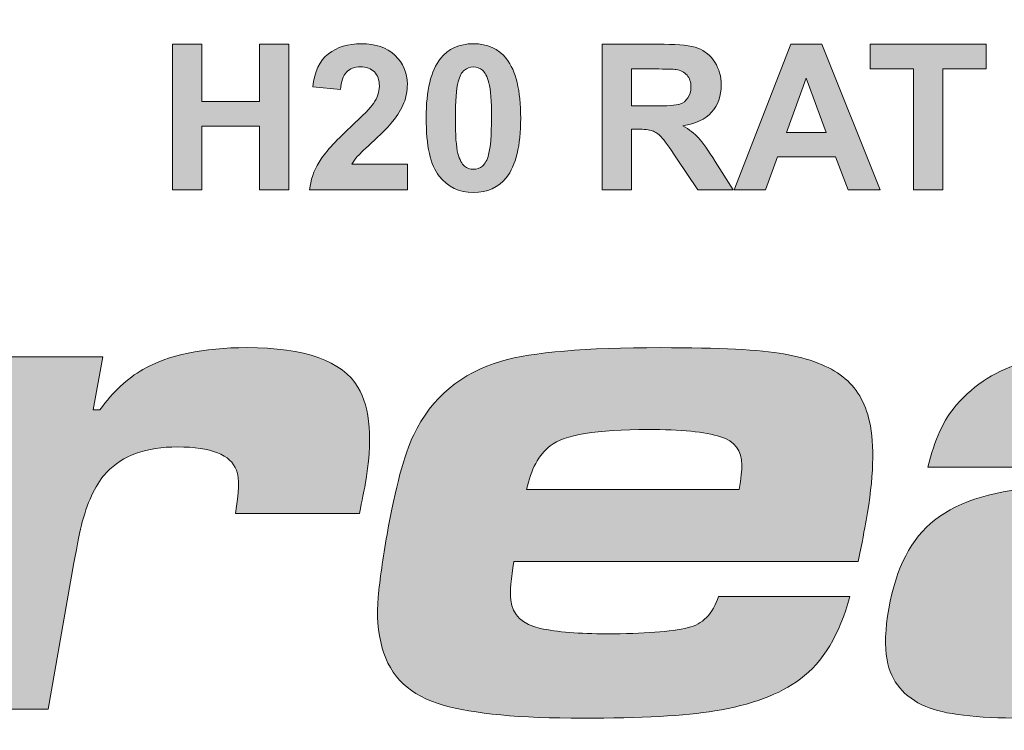
# Model space of a CAD drawing. Extents: x 510 to 1306, y -18 to 571.
# Drawn here: x 886 to 894, y 320 to 327 of the extents above; entities that cross this region are included whole.
import ezdxf

# ---------------------------------------------------------------- set-up
doc = ezdxf.new("R2010")
doc.units = 0
doc.header["$LTSCALE"] = 30
doc.header["$MEASUREMENT"] = 0
doc.layers.get('DEFPOINTS').update_dxf_attribs({"linetype": 'CONTINUOUS'})
doc.layers.add('BADGE', color=7, linetype='CONTINUOUS')
doc.layers.add('Layer 1', color=7, linetype='CONTINUOUS')

msp = doc.modelspace()

# ---------------------------------------------------------------- hatches: boundary and pattern name
at = {"layer": 'BADGE', "linetype": 'Continuous'}
h = msp.add_hatch(color=256, dxfattribs=at)
edge = h.paths.add_edge_path(flags=16)
edge.add_spline(control_points=[(906.0086, 322.3889), (906.0244, 322.4911), (906.0319, 322.5639), (906.0308, 322.6073), (906.0321, 322.7377), (905.9688, 322.8225), (905.841, 322.8616), (905.7008, 322.905), (905.4841, 322.9268), (905.1907, 322.9268), (904.73, 322.9268), (904.4378, 322.8779), (904.314, 322.7801), (904.2108, 322.6997), (904.14, 322.5693), (904.1016, 322.3889), (904.1016, 322.3889), (906.0086, 322.3889), (906.0086, 322.3889), (906.0086, 322.3889), (906.0086, 322.3889), (906.0086, 322.3889)], knot_values=[0, 0, 0, 0, 1, 1, 1, 2, 2, 2, 3, 3, 3, 4, 4, 4, 5, 5, 5, 6, 6, 6, 7, 7, 7, 7], degree=3, periodic=0)
edge = h.paths.add_edge_path()
edge.add_spline(control_points=[(905.8233, 321.4305), (905.8233, 321.4305), (907.0001, 321.4305), (907.0001, 321.4305), (906.907, 321.0872), (906.7592, 320.8405), (906.5567, 320.6906), (906.3714, 320.5515), (906.1154, 320.4559), (905.789, 320.4037), (905.5227, 320.3602), (905.1277, 320.3385), (904.6039, 320.3385), (904.0411, 320.3385), (903.6242, 320.3776), (903.3533, 320.4559), (903.0575, 320.5406), (902.8757, 320.7112), (902.8079, 320.9676), (902.7684, 321.1132), (902.7561, 321.2654), (902.771, 321.424), (902.7863, 321.5848), (902.8128, 321.7717), (902.8503, 321.9847), (902.9254, 322.4106), (903.0051, 322.7084), (903.0893, 322.8779), (903.2505, 323.2126), (903.5132, 323.4331), (903.8775, 323.5396), (904.1525, 323.62), (904.6279, 323.6602), (905.3037, 323.6602), (905.8297, 323.6602), (906.1969, 323.6418), (906.4056, 323.6048), (906.6373, 323.5635), (906.8143, 323.4951), (906.9365, 323.3994), (907.0588, 323.3038), (907.1384, 323.1702), (907.1755, 322.9985), (907.2231, 322.7877), (907.2134, 322.4921), (907.1463, 322.1118), (907.1325, 322.0336), (907.1087, 321.9108), (907.0748, 321.7435), (907.0748, 321.7435), (903.9878, 321.7435), (903.9878, 321.7435), (903.9606, 321.5892), (903.9512, 321.474), (903.9595, 321.3979), (903.9749, 321.2632), (904.0631, 321.1784), (904.2243, 321.1437), (904.3751, 321.1111), (904.5743, 321.0948), (904.822, 321.0948), (905.1524, 321.0948), (905.3947, 321.1132), (905.549, 321.1502), (905.6778, 321.1784), (905.7693, 321.2719), (905.8233, 321.4305), (905.8233, 321.4305), (905.8233, 321.4305), (905.8233, 321.4305)], knot_values=[0, 0, 0, 0, 1, 1, 1, 2, 2, 2, 3, 3, 3, 4, 4, 4, 5, 5, 5, 6, 6, 6, 7, 7, 7, 8, 8, 8, 9, 9, 9, 10, 10, 10, 11, 11, 11, 12, 12, 12, 13, 13, 13, 14, 14, 14, 15, 15, 15, 16, 16, 16, 17, 17, 17, 18, 18, 18, 19, 19, 19, 20, 20, 20, 21, 21, 21, 22, 22, 22, 23, 23, 23, 23], degree=3, periodic=0)
edge = h.paths.add_edge_path()
edge.add_spline(control_points=[(898.0443, 321.424), (898.0443, 321.424), (899.2472, 321.424), (899.2472, 321.424), (899.2379, 321.3219), (899.2648, 321.2469), (899.3281, 321.1991), (899.437, 321.1143), (899.7154, 321.072), (900.163, 321.072), (900.6064, 321.072), (900.8913, 321.098), (901.0179, 321.1502), (901.1302, 321.1958), (901.195, 321.2675), (901.2123, 321.3653), (901.2314, 321.474), (901.178, 321.5468), (901.0519, 321.5837), (900.9938, 321.599), (900.6601, 321.6109), (900.051, 321.6196), (899.4816, 321.6196), (899.1323, 321.6294), (899.0032, 321.6489), (898.6426, 321.6989), (898.4139, 321.8195), (898.3173, 322.0108), (898.2448, 322.1542), (898.2296, 322.3454), (898.2717, 322.5845), (898.3545, 323.0539), (898.58, 323.3592), (898.9483, 323.5005), (899.2257, 323.607), (899.7893, 323.6602), (900.639, 323.6602), (901.2323, 323.6602), (901.663, 323.632), (901.9312, 323.5755), (902.078, 323.545), (902.1988, 323.488), (902.2938, 323.4043), (902.3888, 323.3207), (902.4457, 323.2212), (902.4645, 323.1061), (902.4817, 323.0061), (902.4809, 322.8659), (902.4621, 322.6856), (902.4621, 322.6856), (901.2592, 322.6856), (901.2592, 322.6856), (901.2513, 322.7638), (901.233, 322.8138), (901.2042, 322.8355), (901.1171, 322.8963), (900.8747, 322.9268), (900.477, 322.9268), (900.0685, 322.9268), (899.7939, 322.904), (899.6533, 322.8583), (899.545, 322.8235), (899.4828, 322.7605), (899.4667, 322.6693), (899.4441, 322.541), (899.5262, 322.4704), (899.713, 322.4574), (899.8588, 322.4465), (900.3941, 322.4378), (901.3187, 322.4313), (901.7617, 322.4291), (902.069, 322.3541), (902.2407, 322.2064), (902.415, 322.0608), (902.4703, 321.8076), (902.4067, 321.4468), (902.358, 321.1708), (902.2677, 320.9546), (902.1358, 320.7981), (902.0475, 320.6916), (901.9372, 320.6085), (901.805, 320.5488), (901.6727, 320.489), (901.4973, 320.4428), (901.2786, 320.4102), (900.9724, 320.3624), (900.5325, 320.3385), (899.9587, 320.3385), (899.335, 320.3385), (898.8893, 320.3678), (898.6214, 320.4265), (898.4523, 320.4656), (898.3156, 320.5379), (898.2114, 320.6433), (898.1072, 320.7487), (898.0457, 320.8775), (898.0269, 321.0296), (898.0156, 321.1382), (898.0214, 321.2697), (898.0443, 321.424), (898.0443, 321.424), (898.0443, 321.424), (898.0443, 321.424)], knot_values=[0, 0, 0, 0, 1, 1, 1, 2, 2, 2, 3, 3, 3, 4, 4, 4, 5, 5, 5, 6, 6, 6, 7, 7, 7, 8, 8, 8, 9, 9, 9, 10, 10, 10, 11, 11, 11, 12, 12, 12, 13, 13, 13, 14, 14, 14, 15, 15, 15, 16, 16, 16, 17, 17, 17, 18, 18, 18, 19, 19, 19, 20, 20, 20, 21, 21, 21, 22, 22, 22, 23, 23, 23, 24, 24, 24, 25, 25, 25, 26, 26, 26, 27, 27, 27, 28, 28, 28, 29, 29, 29, 30, 30, 30, 31, 31, 31, 32, 32, 32, 33, 33, 33, 34, 34, 34, 34], degree=3, periodic=0)
edge = h.paths.add_edge_path(flags=16)
edge.add_spline(control_points=[(895.5239, 321.7533), (895.1262, 321.7533), (894.8753, 321.7293), (894.7712, 321.6815), (894.6461, 321.625), (894.573, 321.537), (894.5519, 321.4175), (894.527, 321.2762), (894.5848, 321.185), (894.7253, 321.1437), (894.8369, 321.1111), (895.0329, 321.0948), (895.3132, 321.0948), (895.6783, 321.0948), (895.9424, 321.1132), (896.1053, 321.1502), (896.2977, 321.1937), (896.4079, 321.2947), (896.4359, 321.4533), (896.4581, 321.5794), (896.4093, 321.6663), (896.2895, 321.7141), (896.2268, 321.7402), (895.9715, 321.7533), (895.5239, 321.7533), (895.5239, 321.7533), (895.5239, 321.7533), (895.5239, 321.7533)], knot_values=[0, 0, 0, 0, 1, 1, 1, 2, 2, 2, 3, 3, 3, 4, 4, 4, 5, 5, 5, 6, 6, 6, 7, 7, 7, 8, 8, 8, 9, 9, 9, 9], degree=3, periodic=0)
edge = h.paths.add_edge_path()
edge.add_spline(control_points=[(894.8821, 322.5878), (894.8821, 322.5878), (893.7054, 322.5878), (893.7054, 322.5878), (893.7639, 322.8333), (893.8488, 323.0191), (893.9601, 323.1452), (894.126, 323.3343), (894.3301, 323.4625), (894.5723, 323.5298), (894.8923, 323.6189), (895.4315, 323.6635), (896.1899, 323.6635), (896.7767, 323.6635), (897.1683, 323.6352), (897.3648, 323.5787), (897.5451, 323.5287), (897.6814, 323.4147), (897.7739, 323.2365), (897.8635, 323.0669), (897.8694, 322.7616), (897.7916, 322.3205), (897.7916, 322.3205), (897.4565, 320.42), (897.4565, 320.42), (897.4565, 320.42), (896.3221, 320.42), (896.3221, 320.42), (896.3221, 320.42), (896.398, 320.8503), (896.398, 320.8503), (896.398, 320.8503), (896.3426, 320.8503), (896.3426, 320.8503), (896.2235, 320.6677), (896.0621, 320.5352), (895.8585, 320.4526), (895.7366, 320.4026), (895.5701, 320.37), (895.3588, 320.3548), (895.1917, 320.3439), (894.9223, 320.3385), (894.5507, 320.3385), (894.1378, 320.3385), (893.8495, 320.3733), (893.6857, 320.4428), (893.4899, 320.5276), (893.3742, 320.6667), (893.3388, 320.8601), (893.3172, 320.9839), (893.3224, 321.1372), (893.3546, 321.3197), (893.4194, 321.687), (893.5563, 321.9521), (893.7654, 322.1151), (893.9942, 322.2911), (894.3244, 322.3889), (894.756, 322.4085), (895.0078, 322.4193), (895.3282, 322.4248), (895.7172, 322.4248), (895.9954, 322.4248), (896.1966, 322.4009), (896.3207, 322.3531), (896.3997, 322.3205), (896.4709, 322.2618), (896.5341, 322.177), (896.5341, 322.177), (896.5863, 322.177), (896.5863, 322.177), (896.5863, 322.177), (896.6156, 322.3433), (896.6156, 322.3433), (896.6532, 322.5562), (896.6473, 322.6953), (896.5979, 322.7605), (896.5454, 322.8322), (896.4326, 322.8768), (896.2596, 322.8942), (896.1913, 322.9007), (896.0788, 322.904), (895.9223, 322.904), (895.4508, 322.904), (895.1655, 322.8822), (895.0666, 322.8388), (894.9844, 322.804), (894.9229, 322.7203), (894.8821, 322.5878), (894.8821, 322.5878), (894.8821, 322.5878), (894.8821, 322.5878)], knot_values=[0, 0, 0, 0, 1, 1, 1, 2, 2, 2, 3, 3, 3, 4, 4, 4, 5, 5, 5, 6, 6, 6, 7, 7, 7, 8, 8, 8, 9, 9, 9, 10, 10, 10, 11, 11, 11, 12, 12, 12, 13, 13, 13, 14, 14, 14, 15, 15, 15, 16, 16, 16, 17, 17, 17, 18, 18, 18, 19, 19, 19, 20, 20, 20, 21, 21, 21, 22, 22, 22, 23, 23, 23, 24, 24, 24, 25, 25, 25, 26, 26, 26, 27, 27, 27, 28, 28, 28, 29, 29, 29, 30, 30, 30, 30], degree=3, periodic=0)
edge = h.paths.add_edge_path(flags=16)
edge.add_spline(control_points=[(892.0143, 322.3889), (892.0302, 322.4911), (892.0376, 322.5639), (892.0365, 322.6073), (892.0378, 322.7377), (891.9745, 322.8225), (891.8467, 322.8616), (891.7065, 322.905), (891.4898, 322.9268), (891.1964, 322.9268), (890.7357, 322.9268), (890.4435, 322.8779), (890.3197, 322.7801), (890.2165, 322.6997), (890.1457, 322.5693), (890.1073, 322.3889), (890.1073, 322.3889), (892.0143, 322.3889), (892.0143, 322.3889), (892.0143, 322.3889), (892.0143, 322.3889), (892.0143, 322.3889)], knot_values=[0, 0, 0, 0, 1, 1, 1, 2, 2, 2, 3, 3, 3, 4, 4, 4, 5, 5, 5, 6, 6, 6, 7, 7, 7, 7], degree=3, periodic=0)
edge = h.paths.add_edge_path()
edge.add_spline(control_points=[(891.829, 321.4305), (891.829, 321.4305), (893.0058, 321.4305), (893.0058, 321.4305), (892.9127, 321.0872), (892.7649, 320.8405), (892.5624, 320.6906), (892.3771, 320.5515), (892.1211, 320.4559), (891.7947, 320.4037), (891.5284, 320.3602), (891.1334, 320.3385), (890.6096, 320.3385), (890.0468, 320.3385), (889.6299, 320.3776), (889.359, 320.4559), (889.0632, 320.5406), (888.8814, 320.7112), (888.8136, 320.9676), (888.7741, 321.1132), (888.7618, 321.2654), (888.7767, 321.424), (888.792, 321.5848), (888.8185, 321.7717), (888.856, 321.9847), (888.9311, 322.4106), (889.0108, 322.7084), (889.095, 322.8779), (889.2562, 323.2126), (889.5189, 323.4331), (889.8832, 323.5396), (890.1582, 323.62), (890.6336, 323.6602), (891.3094, 323.6602), (891.8354, 323.6602), (892.2026, 323.6418), (892.4113, 323.6048), (892.643, 323.5635), (892.82, 323.4951), (892.9423, 323.3994), (893.0645, 323.3038), (893.1441, 323.1702), (893.1812, 322.9985), (893.2288, 322.7877), (893.2191, 322.4921), (893.152, 322.1118), (893.1382, 322.0336), (893.1144, 321.9108), (893.0806, 321.7435), (893.0806, 321.7435), (889.9935, 321.7435), (889.9935, 321.7435), (889.9663, 321.5892), (889.9569, 321.474), (889.9652, 321.3979), (889.9806, 321.2632), (890.0688, 321.1784), (890.23, 321.1437), (890.3808, 321.1111), (890.58, 321.0948), (890.8277, 321.0948), (891.1581, 321.0948), (891.4004, 321.1132), (891.5547, 321.1502), (891.6835, 321.1784), (891.775, 321.2719), (891.829, 321.4305), (891.829, 321.4305), (891.829, 321.4305), (891.829, 321.4305)], knot_values=[0, 0, 0, 0, 1, 1, 1, 2, 2, 2, 3, 3, 3, 4, 4, 4, 5, 5, 5, 6, 6, 6, 7, 7, 7, 8, 8, 8, 9, 9, 9, 10, 10, 10, 11, 11, 11, 12, 12, 12, 13, 13, 13, 14, 14, 14, 15, 15, 15, 16, 16, 16, 17, 17, 17, 18, 18, 18, 19, 19, 19, 20, 20, 20, 21, 21, 21, 22, 22, 22, 23, 23, 23, 23], degree=3, periodic=0)
edge = h.paths.add_edge_path()
edge.add_spline(control_points=[(885.1947, 323.5787), (885.1947, 323.5787), (886.3063, 323.5787), (886.3063, 323.5787), (886.3063, 323.5787), (886.2224, 323.1028), (886.2224, 323.1028), (886.2224, 323.1028), (886.2811, 323.1028), (886.2811, 323.1028), (886.3985, 323.2636), (886.5274, 323.3842), (886.6676, 323.4646), (886.8971, 323.595), (887.2074, 323.6602), (887.5985, 323.6602), (888.1201, 323.6602), (888.4524, 323.5418), (888.5953, 323.3049), (888.7084, 323.1202), (888.7298, 322.829), (888.6597, 322.4313), (888.6505, 322.3791), (888.6332, 322.2933), (888.6078, 322.1738), (888.6078, 322.1738), (887.4962, 322.1738), (887.4962, 322.1738), (887.5287, 322.3585), (887.532, 322.4878), (887.5059, 322.5617), (887.4544, 322.7008), (887.2786, 322.7703), (886.9787, 322.7703), (886.6984, 322.7703), (886.4861, 322.6942), (886.342, 322.5421), (886.2512, 322.4465), (886.1784, 322.2987), (886.1236, 322.0988), (886.1037, 322.0227), (886.0788, 321.8999), (886.0489, 321.7304), (886.0489, 321.7304), (885.8178, 320.42), (885.8178, 320.42), (885.8178, 320.42), (884.6378, 320.42), (884.6378, 320.42), (884.6378, 320.42), (885.1947, 323.5787), (885.1947, 323.5787), (885.1947, 323.5787), (885.1947, 323.5787), (885.1947, 323.5787)], knot_values=[0, 0, 0, 0, 1, 1, 1, 2, 2, 2, 3, 3, 3, 4, 4, 4, 5, 5, 5, 6, 6, 6, 7, 7, 7, 8, 8, 8, 9, 9, 9, 10, 10, 10, 11, 11, 11, 12, 12, 12, 13, 13, 13, 14, 14, 14, 15, 15, 15, 16, 16, 16, 17, 17, 17, 18, 18, 18, 18], degree=3, periodic=0)
edge = h.paths.add_edge_path()
edge.add_spline(control_points=[(881.4871, 322.9431), (881.4871, 322.9431), (884.5872, 322.9431), (884.5872, 322.9431), (884.5743, 322.8453), (884.5653, 322.7823), (884.5604, 322.754), (884.4577, 322.1716), (884.362, 321.7217), (884.2735, 321.4045), (884.1309, 320.8916), (883.7849, 320.5808), (883.2355, 320.4722), (882.9521, 320.4178), (882.6464, 320.3852), (882.3185, 320.3744), (881.9707, 320.3613), (881.5599, 320.3548), (881.0861, 320.3548), (880.2451, 320.3548), (879.6496, 320.3852), (879.2996, 320.4461), (878.8143, 320.5287), (878.5452, 320.759), (878.4924, 321.1372), (878.4663, 321.3219), (878.47, 321.5338), (878.5034, 321.7728), (878.5454, 322.0727), (878.5963, 322.3922), (878.6561, 322.7312), (878.7573, 323.3049), (878.8555, 323.708), (878.9508, 323.9406), (879.0862, 324.2644), (879.2611, 324.4926), (879.4758, 324.6251), (879.5884, 324.6968), (879.7236, 324.7517), (879.8813, 324.7897), (880.039, 324.8278), (880.258, 324.8587), (880.5382, 324.8827), (880.9334, 324.9174), (881.4623, 324.9348), (882.1252, 324.9348), (882.9771, 324.9348), (883.5742, 324.9011), (883.9165, 324.8338), (884.2632, 324.7664), (884.4942, 324.6469), (884.6096, 324.4752), (884.7106, 324.3209), (884.7459, 324.0775), (884.7155, 323.745), (884.7063, 323.6559), (884.6855, 323.519), (884.6529, 323.3343), (884.6529, 323.3343), (883.2968, 323.3343), (883.2968, 323.3343), (883.3161, 323.456), (883.3241, 323.5385), (883.3209, 323.582), (883.3101, 323.6928), (883.225, 323.7591), (883.0659, 323.7808), (882.8557, 323.8091), (882.4344, 323.8232), (881.802, 323.8232), (881.2392, 323.8232), (880.8458, 323.8047), (880.622, 323.7678), (880.409, 323.7309), (880.2641, 323.6179), (880.1873, 323.4288), (880.1273, 323.2854), (880.0649, 323.03), (880.0001, 322.6627), (879.9258, 322.2411), (879.8935, 321.9532), (879.9032, 321.7989), (879.9146, 321.5924), (880.0421, 321.4773), (880.2856, 321.4533), (880.4054, 321.4425), (880.7709, 321.4327), (881.3822, 321.424), (882.0524, 321.4284), (882.486, 321.4414), (882.6833, 321.4631), (882.8643, 321.4914), (882.9789, 321.5685), (883.0273, 321.6946), (883.0563, 321.7728), (883.0849, 321.8923), (883.1133, 322.0532), (883.1133, 322.0532), (881.3302, 322.0532), (881.3302, 322.0532), (881.3302, 322.0532), (881.4871, 322.9431), (881.4871, 322.9431), (881.4871, 322.9431), (881.4871, 322.9431), (881.4871, 322.9431)], knot_values=[0, 0, 0, 0, 1, 1, 1, 2, 2, 2, 3, 3, 3, 4, 4, 4, 5, 5, 5, 6, 6, 6, 7, 7, 7, 8, 8, 8, 9, 9, 9, 10, 10, 10, 11, 11, 11, 12, 12, 12, 13, 13, 13, 14, 14, 14, 15, 15, 15, 16, 16, 16, 17, 17, 17, 18, 18, 18, 19, 19, 19, 20, 20, 20, 21, 21, 21, 22, 22, 22, 23, 23, 23, 24, 24, 24, 25, 25, 25, 26, 26, 26, 27, 27, 27, 28, 28, 28, 29, 29, 29, 30, 30, 30, 31, 31, 31, 32, 32, 32, 33, 33, 33, 34, 34, 34, 35, 35, 35, 35], degree=3, periodic=0)
at = {"layer": 'Layer 1'}
h = msp.add_hatch(color=7, dxfattribs=at)
h.dxf.hatch_style = 2
h.paths.add_polyline_path([(886.9319, 325.0737), (886.9319, 326.3793), (887.1955, 326.3793), (887.1955, 325.8654), (887.7121, 325.8654), (887.7121, 326.3793), (887.9757, 326.3793), (887.9757, 325.0737), (887.7121, 325.0737), (887.7121, 325.6446), (887.1955, 325.6446), (887.1955, 325.0737)])
h = msp.add_hatch(color=7, dxfattribs=at)
h.dxf.hatch_style = 2
edge = h.paths.add_edge_path()
edge.add_spline(control_points=[(889.0382, 325.3061), (889.0382, 325.3061), (889.0382, 325.0737), (889.0382, 325.0737), (889.0382, 325.0737), (888.161, 325.0737), (888.161, 325.0737), (888.1704, 325.1615), (888.199, 325.2449), (888.2464, 325.3235), (888.2939, 325.4022), (888.3877, 325.5065), (888.5278, 325.6366), (888.6406, 325.7416), (888.7098, 325.8129), (888.7354, 325.8503), (888.7698, 325.9019), (888.787, 325.953), (888.787, 326.0035), (888.787, 326.0592), (888.772, 326.1022), (888.742, 326.1321), (888.712, 326.1622), (888.6706, 326.1771), (888.6178, 326.1771), (888.5655, 326.1771), (888.5239, 326.1614), (888.4931, 326.13), (888.4623, 326.0984), (888.4444, 326.0462), (888.4397, 325.9732), (888.4397, 325.9732), (888.1903, 325.9981), (888.1903, 325.9981), (888.2051, 326.1358), (888.2518, 326.2348), (888.3301, 326.2947), (888.4085, 326.3547), (888.5064, 326.3846), (888.624, 326.3846), (888.7529, 326.3846), (888.8541, 326.3499), (888.9277, 326.2804), (889.0013, 326.211), (889.0382, 326.1246), (889.0382, 326.0213), (889.0382, 325.9625), (889.0276, 325.9066), (889.0066, 325.8534), (888.9855, 325.8003), (888.9521, 325.7446), (888.9063, 325.6864), (888.8761, 325.6478), (888.8214, 325.5923), (888.7424, 325.5199), (888.6635, 325.4475), (888.6134, 325.3994), (888.5925, 325.3757), (888.5714, 325.3519), (888.5543, 325.3287), (888.5412, 325.3061), (888.5412, 325.3061), (889.0382, 325.3061), (889.0382, 325.3061)], knot_values=[0, 0, 0, 0, 1, 1, 1, 2, 2, 2, 3, 3, 3, 4, 4, 4, 5, 5, 5, 6, 6, 6, 7, 7, 7, 8, 8, 8, 9, 9, 9, 10, 10, 10, 11, 11, 11, 12, 12, 12, 13, 13, 13, 14, 14, 14, 15, 15, 15, 16, 16, 16, 17, 17, 17, 18, 18, 18, 19, 19, 19, 20, 20, 20, 21, 21, 21, 21], degree=3, periodic=0)
h = msp.add_hatch(color=7, dxfattribs=at)
h.dxf.hatch_style = 2
edge = h.paths.add_edge_path()
edge.add_spline(control_points=[(889.6304, 326.3846), (889.7568, 326.3846), (889.8556, 326.3395), (889.9269, 326.2493), (890.0119, 326.1424), (890.0542, 325.9652), (890.0542, 325.7176), (890.0542, 325.4706), (890.0116, 325.2931), (889.926, 325.185), (889.8553, 325.096), (889.7568, 325.0515), (889.6304, 325.0515), (889.5033, 325.0515), (889.4009, 325.1003), (889.3231, 325.1979), (889.2453, 325.2956), (889.2064, 325.4697), (889.2064, 325.7202), (889.2064, 325.9661), (889.2492, 326.143), (889.3347, 326.2511), (889.4053, 326.3401), (889.5039, 326.3846), (889.6304, 326.3846)], knot_values=[0, 0, 0, 0, 1, 1, 1, 2, 2, 2, 3, 3, 3, 4, 4, 4, 5, 5, 5, 6, 6, 6, 7, 7, 7, 8, 8, 8, 8], degree=3, periodic=0)
edge = h.paths.add_edge_path()
edge.add_spline(control_points=[(889.6304, 326.1771), (889.6, 326.1771), (889.5731, 326.1674), (889.5493, 326.1482), (889.5256, 326.1289), (889.5072, 326.0944), (889.4941, 326.0444), (889.4768, 325.9797), (889.4683, 325.8708), (889.4683, 325.7176), (889.4683, 325.5644), (889.4759, 325.4592), (889.4915, 325.4019), (889.5069, 325.3446), (889.5263, 325.3064), (889.5497, 325.2874), (889.5732, 325.2685), (889.6, 325.259), (889.6304, 325.259), (889.6606, 325.259), (889.6877, 325.2686), (889.7114, 325.2879), (889.7351, 325.3072), (889.7536, 325.3418), (889.7666, 325.3917), (889.7838, 325.4558), (889.7925, 325.5644), (889.7925, 325.7176), (889.7925, 325.8708), (889.7847, 325.976), (889.7693, 326.0333), (889.7539, 326.0906), (889.7344, 326.1289), (889.7109, 326.1482), (889.6875, 326.1674), (889.6606, 326.1771), (889.6304, 326.1771)], knot_values=[0, 0, 0, 0, 1, 1, 1, 2, 2, 2, 3, 3, 3, 4, 4, 4, 5, 5, 5, 6, 6, 6, 7, 7, 7, 8, 8, 8, 9, 9, 9, 10, 10, 10, 11, 11, 11, 12, 12, 12, 12], degree=3, periodic=0)
h = msp.add_hatch(color=7, dxfattribs=at)
h.dxf.hatch_style = 2
edge = h.paths.add_edge_path()
edge.add_spline(control_points=[(890.7845, 325.0737), (890.7845, 325.0737), (890.7845, 326.3793), (890.7845, 326.3793), (890.7845, 326.3793), (891.3393, 326.3793), (891.3393, 326.3793), (891.4788, 326.3793), (891.5802, 326.3675), (891.6435, 326.3442), (891.7066, 326.3207), (891.7572, 326.2789), (891.7952, 326.219), (891.8332, 326.159), (891.8523, 326.0905), (891.8523, 326.0133), (891.8523, 325.9153), (891.8235, 325.8344), (891.7659, 325.7706), (891.7083, 325.7068), (891.6222, 325.6665), (891.5076, 325.6499), (891.5646, 325.6167), (891.6116, 325.5801), (891.6487, 325.5404), (891.6858, 325.5006), (891.7359, 325.43), (891.7988, 325.3284), (891.7988, 325.3284), (891.9581, 325.0737), (891.9581, 325.0737), (891.9581, 325.0737), (891.643, 325.0737), (891.643, 325.0737), (891.643, 325.0737), (891.4524, 325.3579), (891.4524, 325.3579), (891.3847, 325.4594), (891.3384, 325.5233), (891.3135, 325.5498), (891.2885, 325.5761), (891.2621, 325.5942), (891.2342, 325.6041), (891.2063, 325.6138), (891.162, 325.6188), (891.1015, 325.6188), (891.1015, 325.6188), (891.0481, 325.6188), (891.0481, 325.6188), (891.0481, 325.6188), (891.0481, 325.0737), (891.0481, 325.0737), (891.0481, 325.0737), (890.7845, 325.0737), (890.7845, 325.0737)], knot_values=[0, 0, 0, 0, 1, 1, 1, 2, 2, 2, 3, 3, 3, 4, 4, 4, 5, 5, 5, 6, 6, 6, 7, 7, 7, 8, 8, 8, 9, 9, 9, 10, 10, 10, 11, 11, 11, 12, 12, 12, 13, 13, 13, 14, 14, 14, 15, 15, 15, 16, 16, 16, 17, 17, 17, 18, 18, 18, 18], degree=3, periodic=0)
edge = h.paths.add_edge_path()
edge.add_spline(control_points=[(891.0481, 325.8271), (891.0481, 325.8271), (891.2431, 325.8271), (891.2431, 325.8271), (891.3696, 325.8271), (891.4486, 325.8325), (891.48, 325.8431), (891.5115, 325.8539), (891.5361, 325.8723), (891.554, 325.8984), (891.5718, 325.9245), (891.5806, 325.9572), (891.5806, 325.9964), (891.5806, 326.0403), (891.5689, 326.0758), (891.5455, 326.1028), (891.522, 326.1298), (891.4889, 326.1469), (891.4462, 326.154), (891.4248, 326.1569), (891.3606, 326.1584), (891.2538, 326.1584), (891.2538, 326.1584), (891.0481, 326.1584), (891.0481, 326.1584), (891.0481, 326.1584), (891.0481, 325.8271), (891.0481, 325.8271)], knot_values=[0, 0, 0, 0, 1, 1, 1, 2, 2, 2, 3, 3, 3, 4, 4, 4, 5, 5, 5, 6, 6, 6, 7, 7, 7, 8, 8, 8, 9, 9, 9, 9], degree=3, periodic=0)
h = msp.add_hatch(color=7, dxfattribs=at)
h.dxf.hatch_style = 2
h.paths.add_polyline_path([(893.278, 325.0737), (892.9912, 325.0737), (892.8772, 325.3703), (892.3555, 325.3703), (892.2477, 325.0737), (891.9681, 325.0737), (892.4764, 326.3793), (892.7553, 326.3793)])
h.paths.add_polyline_path([(892.7927, 325.5903), (892.6129, 326.0748), (892.4364, 325.5903)])
h = msp.add_hatch(color=7, dxfattribs=at)
h.dxf.hatch_style = 2
h.paths.add_polyline_path([(893.5763, 325.0737), (893.5763, 326.1584), (893.1889, 326.1584), (893.1889, 326.3793), (894.2263, 326.3793), (894.2263, 326.1584), (893.8398, 326.1584), (893.8398, 325.0737)])

# ---------------------------------------------------------------- linework, layer by layer
at = {"layer": 'BADGE'}
msp.add_circle((891.4745, 308.5136), 30.1699, dxfattribs=at)
at = {"layer": 'DEFPOINTS', "color": 7, "lineweight": 0}
for points, knots in [([(885.1947, 323.5787), (885.1947, 323.5787), (886.3063, 323.5787), (886.3063, 323.5787), (886.3063, 323.5787), (886.2224, 323.1028), (886.2224, 323.1028), (886.2224, 323.1028), (886.2811, 323.1028), (886.2811, 323.1028), (886.3985, 323.2636), (886.5274, 323.3842), (886.6676, 323.4646), (886.8971, 323.595), (887.2074, 323.6602), (887.5985, 323.6602), (888.1201, 323.6602), (888.4524, 323.5418), (888.5953, 323.3049), (888.7084, 323.1202), (888.7298, 322.829), (888.6597, 322.4313), (888.6505, 322.3791), (888.6332, 322.2933), (888.6078, 322.1738), (888.6078, 322.1738), (887.4962, 322.1738), (887.4962, 322.1738), (887.5287, 322.3585), (887.532, 322.4878), (887.5059, 322.5617), (887.4544, 322.7008), (887.2786, 322.7703), (886.9787, 322.7703), (886.6984, 322.7703), (886.4861, 322.6942), (886.342, 322.5421), (886.2512, 322.4465), (886.1784, 322.2987), (886.1236, 322.0988), (886.1037, 322.0227), (886.0788, 321.8999), (886.0489, 321.7304), (886.0489, 321.7304), (885.8178, 320.42), (885.8178, 320.42), (885.8178, 320.42), (884.6378, 320.42), (884.6378, 320.42), (884.6378, 320.42), (885.1947, 323.5787), (885.1947, 323.5787), (885.1947, 323.5787), (885.1947, 323.5787), (885.1947, 323.5787)], [0, 0, 0, 0, 1, 1, 1, 2, 2, 2, 3, 3, 3, 4, 4, 4, 5, 5, 5, 6, 6, 6, 7, 7, 7, 8, 8, 8, 9, 9, 9, 10, 10, 10, 11, 11, 11, 12, 12, 12, 13, 13, 13, 14, 14, 14, 15, 15, 15, 16, 16, 16, 17, 17, 17, 18, 18, 18, 18]), ([(891.829, 321.4305), (891.829, 321.4305), (893.0058, 321.4305), (893.0058, 321.4305), (892.9127, 321.0872), (892.7649, 320.8405), (892.5624, 320.6906), (892.3771, 320.5515), (892.1211, 320.4559), (891.7947, 320.4037), (891.5284, 320.3602), (891.1334, 320.3385), (890.6096, 320.3385), (890.0468, 320.3385), (889.6299, 320.3776), (889.359, 320.4559), (889.0632, 320.5406), (888.8814, 320.7112), (888.8136, 320.9676), (888.7741, 321.1132), (888.7618, 321.2654), (888.7767, 321.424), (888.792, 321.5848), (888.8185, 321.7717), (888.856, 321.9847), (888.9311, 322.4106), (889.0108, 322.7084), (889.095, 322.8779), (889.2562, 323.2126), (889.5189, 323.4331), (889.8832, 323.5396), (890.1582, 323.62), (890.6336, 323.6602), (891.3094, 323.6602), (891.8354, 323.6602), (892.2026, 323.6418), (892.4113, 323.6048), (892.643, 323.5635), (892.82, 323.4951), (892.9423, 323.3994), (893.0645, 323.3038), (893.1441, 323.1702), (893.1812, 322.9985), (893.2288, 322.7877), (893.2191, 322.4921), (893.152, 322.1118), (893.1382, 322.0336), (893.1144, 321.9108), (893.0806, 321.7435), (893.0806, 321.7435), (889.9935, 321.7435), (889.9935, 321.7435), (889.9663, 321.5892), (889.9569, 321.474), (889.9652, 321.3979), (889.9806, 321.2632), (890.0688, 321.1784), (890.23, 321.1437), (890.3808, 321.1111), (890.58, 321.0948), (890.8277, 321.0948), (891.1581, 321.0948), (891.4004, 321.1132), (891.5547, 321.1502), (891.6835, 321.1784), (891.775, 321.2719), (891.829, 321.4305), (891.829, 321.4305), (891.829, 321.4305), (891.829, 321.4305)], [0, 0, 0, 0, 1, 1, 1, 2, 2, 2, 3, 3, 3, 4, 4, 4, 5, 5, 5, 6, 6, 6, 7, 7, 7, 8, 8, 8, 9, 9, 9, 10, 10, 10, 11, 11, 11, 12, 12, 12, 13, 13, 13, 14, 14, 14, 15, 15, 15, 16, 16, 16, 17, 17, 17, 18, 18, 18, 19, 19, 19, 20, 20, 20, 21, 21, 21, 22, 22, 22, 23, 23, 23, 23]), ([(894.8821, 322.5878), (894.8821, 322.5878), (893.7054, 322.5878), (893.7054, 322.5878), (893.7639, 322.8333), (893.8488, 323.0191), (893.9601, 323.1452), (894.126, 323.3343), (894.3301, 323.4625), (894.5723, 323.5298), (894.8923, 323.6189), (895.4315, 323.6635), (896.1899, 323.6635), (896.7767, 323.6635), (897.1683, 323.6352), (897.3648, 323.5787), (897.5451, 323.5287), (897.6814, 323.4147), (897.7739, 323.2365), (897.8635, 323.0669), (897.8694, 322.7616), (897.7916, 322.3205), (897.7916, 322.3205), (897.4565, 320.42), (897.4565, 320.42), (897.4565, 320.42), (896.3221, 320.42), (896.3221, 320.42), (896.3221, 320.42), (896.398, 320.8503), (896.398, 320.8503), (896.398, 320.8503), (896.3426, 320.8503), (896.3426, 320.8503), (896.2235, 320.6677), (896.0621, 320.5352), (895.8585, 320.4526), (895.7366, 320.4026), (895.5701, 320.37), (895.3588, 320.3548), (895.1917, 320.3439), (894.9223, 320.3385), (894.5507, 320.3385), (894.1378, 320.3385), (893.8495, 320.3733), (893.6857, 320.4428), (893.4899, 320.5276), (893.3742, 320.6667), (893.3388, 320.8601), (893.3172, 320.9839), (893.3224, 321.1372), (893.3546, 321.3197), (893.4194, 321.687), (893.5563, 321.9521), (893.7654, 322.1151), (893.9942, 322.2911), (894.3244, 322.3889), (894.756, 322.4085), (895.0078, 322.4193), (895.3282, 322.4248), (895.7172, 322.4248), (895.9954, 322.4248), (896.1966, 322.4009), (896.3207, 322.3531), (896.3997, 322.3205), (896.4709, 322.2618), (896.5341, 322.177), (896.5341, 322.177), (896.5863, 322.177), (896.5863, 322.177), (896.5863, 322.177), (896.6156, 322.3433), (896.6156, 322.3433), (896.6532, 322.5562), (896.6473, 322.6953), (896.5979, 322.7605), (896.5454, 322.8322), (896.4326, 322.8768), (896.2596, 322.8942), (896.1913, 322.9007), (896.0788, 322.904), (895.9223, 322.904), (895.4508, 322.904), (895.1655, 322.8822), (895.0666, 322.8388), (894.9844, 322.804), (894.9229, 322.7203), (894.8821, 322.5878), (894.8821, 322.5878), (894.8821, 322.5878), (894.8821, 322.5878)], [0, 0, 0, 0, 1, 1, 1, 2, 2, 2, 3, 3, 3, 4, 4, 4, 5, 5, 5, 6, 6, 6, 7, 7, 7, 8, 8, 8, 9, 9, 9, 10, 10, 10, 11, 11, 11, 12, 12, 12, 13, 13, 13, 14, 14, 14, 15, 15, 15, 16, 16, 16, 17, 17, 17, 18, 18, 18, 19, 19, 19, 20, 20, 20, 21, 21, 21, 22, 22, 22, 23, 23, 23, 24, 24, 24, 25, 25, 25, 26, 26, 26, 27, 27, 27, 28, 28, 28, 29, 29, 29, 30, 30, 30, 30]), ([(892.0143, 322.3889), (892.0302, 322.4911), (892.0376, 322.5639), (892.0365, 322.6073), (892.0378, 322.7377), (891.9745, 322.8225), (891.8467, 322.8616), (891.7065, 322.905), (891.4898, 322.9268), (891.1964, 322.9268), (890.7357, 322.9268), (890.4435, 322.8779), (890.3197, 322.7801), (890.2165, 322.6997), (890.1457, 322.5693), (890.1073, 322.3889), (890.1073, 322.3889), (892.0143, 322.3889), (892.0143, 322.3889), (892.0143, 322.3889), (892.0143, 322.3889), (892.0143, 322.3889)], [0, 0, 0, 0, 1, 1, 1, 2, 2, 2, 3, 3, 3, 4, 4, 4, 5, 5, 5, 6, 6, 6, 7, 7, 7, 7])]:
    msp.add_open_spline(points, degree=3, knots=knots, dxfattribs=at)
at = {"layer": 'Layer 1', "color": 7, "lineweight": 0}
for points in [[(886.9319, 325.0737), (886.9319, 326.3793), (887.1955, 326.3793), (887.1955, 325.8654), (887.7121, 325.8654), (887.7121, 326.3793), (887.9757, 326.3793), (887.9757, 325.0737), (887.7121, 325.0737), (887.7121, 325.6446), (887.1955, 325.6446), (887.1955, 325.0737), (886.9319, 325.0737)], [(893.278, 325.0737), (892.9912, 325.0737), (892.8772, 325.3703), (892.3555, 325.3703), (892.2477, 325.0737), (891.9681, 325.0737), (892.4764, 326.3793), (892.7553, 326.3793), (893.278, 325.0737)], [(893.5763, 325.0737), (893.5763, 326.1584), (893.1889, 326.1584), (893.1889, 326.3793), (894.2263, 326.3793), (894.2263, 326.1584), (893.8398, 326.1584), (893.8398, 325.0737), (893.5763, 325.0737)], [(892.7927, 325.5903), (892.6129, 326.0748), (892.4364, 325.5903), (892.7927, 325.5903)]]:
    msp.add_lwpolyline(points, dxfattribs=at)
for points, knots in [([(889.0382, 325.3061), (889.0382, 325.3061), (889.0382, 325.0737), (889.0382, 325.0737), (889.0382, 325.0737), (888.161, 325.0737), (888.161, 325.0737), (888.1704, 325.1615), (888.199, 325.2449), (888.2464, 325.3235), (888.2939, 325.4022), (888.3877, 325.5065), (888.5278, 325.6366), (888.6406, 325.7416), (888.7098, 325.8129), (888.7354, 325.8503), (888.7698, 325.9019), (888.787, 325.953), (888.787, 326.0035), (888.787, 326.0592), (888.772, 326.1022), (888.742, 326.1321), (888.712, 326.1622), (888.6706, 326.1771), (888.6178, 326.1771), (888.5655, 326.1771), (888.5239, 326.1614), (888.4931, 326.13), (888.4623, 326.0984), (888.4444, 326.0462), (888.4397, 325.9732), (888.4397, 325.9732), (888.1903, 325.9981), (888.1903, 325.9981), (888.2051, 326.1358), (888.2518, 326.2348), (888.3301, 326.2947), (888.4085, 326.3547), (888.5064, 326.3846), (888.624, 326.3846), (888.7529, 326.3846), (888.8541, 326.3499), (888.9277, 326.2804), (889.0013, 326.211), (889.0382, 326.1246), (889.0382, 326.0213), (889.0382, 325.9625), (889.0276, 325.9066), (889.0066, 325.8534), (888.9855, 325.8003), (888.9521, 325.7446), (888.9063, 325.6864), (888.8761, 325.6478), (888.8214, 325.5923), (888.7424, 325.5199), (888.6635, 325.4475), (888.6134, 325.3994), (888.5925, 325.3757), (888.5714, 325.3519), (888.5543, 325.3287), (888.5412, 325.3061), (888.5412, 325.3061), (889.0382, 325.3061), (889.0382, 325.3061)], [0, 0, 0, 0, 1, 1, 1, 2, 2, 2, 3, 3, 3, 4, 4, 4, 5, 5, 5, 6, 6, 6, 7, 7, 7, 8, 8, 8, 9, 9, 9, 10, 10, 10, 11, 11, 11, 12, 12, 12, 13, 13, 13, 14, 14, 14, 15, 15, 15, 16, 16, 16, 17, 17, 17, 18, 18, 18, 19, 19, 19, 20, 20, 20, 21, 21, 21, 21]), ([(889.6304, 326.3846), (889.7568, 326.3846), (889.8556, 326.3395), (889.9269, 326.2493), (890.0119, 326.1424), (890.0542, 325.9652), (890.0542, 325.7176), (890.0542, 325.4706), (890.0116, 325.2931), (889.926, 325.185), (889.8553, 325.096), (889.7568, 325.0515), (889.6304, 325.0515), (889.5033, 325.0515), (889.4009, 325.1003), (889.3231, 325.1979), (889.2453, 325.2956), (889.2064, 325.4697), (889.2064, 325.7202), (889.2064, 325.9661), (889.2492, 326.143), (889.3347, 326.2511), (889.4053, 326.3401), (889.5039, 326.3846), (889.6304, 326.3846)], [0, 0, 0, 0, 1, 1, 1, 2, 2, 2, 3, 3, 3, 4, 4, 4, 5, 5, 5, 6, 6, 6, 7, 7, 7, 8, 8, 8, 8]), ([(890.7845, 325.0737), (890.7845, 325.0737), (890.7845, 326.3793), (890.7845, 326.3793), (890.7845, 326.3793), (891.3393, 326.3793), (891.3393, 326.3793), (891.4788, 326.3793), (891.5802, 326.3675), (891.6435, 326.3442), (891.7066, 326.3207), (891.7572, 326.2789), (891.7952, 326.219), (891.8332, 326.159), (891.8523, 326.0905), (891.8523, 326.0133), (891.8523, 325.9153), (891.8235, 325.8344), (891.7659, 325.7706), (891.7083, 325.7068), (891.6222, 325.6665), (891.5076, 325.6499), (891.5646, 325.6167), (891.6116, 325.5801), (891.6487, 325.5404), (891.6858, 325.5006), (891.7359, 325.43), (891.7988, 325.3284), (891.7988, 325.3284), (891.9581, 325.0737), (891.9581, 325.0737), (891.9581, 325.0737), (891.643, 325.0737), (891.643, 325.0737), (891.643, 325.0737), (891.4524, 325.3579), (891.4524, 325.3579), (891.3847, 325.4594), (891.3384, 325.5233), (891.3135, 325.5498), (891.2885, 325.5761), (891.2621, 325.5942), (891.2342, 325.6041), (891.2063, 325.6138), (891.162, 325.6188), (891.1015, 325.6188), (891.1015, 325.6188), (891.0481, 325.6188), (891.0481, 325.6188), (891.0481, 325.6188), (891.0481, 325.0737), (891.0481, 325.0737), (891.0481, 325.0737), (890.7845, 325.0737), (890.7845, 325.0737)], [0, 0, 0, 0, 1, 1, 1, 2, 2, 2, 3, 3, 3, 4, 4, 4, 5, 5, 5, 6, 6, 6, 7, 7, 7, 8, 8, 8, 9, 9, 9, 10, 10, 10, 11, 11, 11, 12, 12, 12, 13, 13, 13, 14, 14, 14, 15, 15, 15, 16, 16, 16, 17, 17, 17, 18, 18, 18, 18]), ([(889.6304, 326.1771), (889.6, 326.1771), (889.5731, 326.1674), (889.5493, 326.1482), (889.5256, 326.1289), (889.5072, 326.0944), (889.4941, 326.0444), (889.4768, 325.9797), (889.4683, 325.8708), (889.4683, 325.7176), (889.4683, 325.5644), (889.4759, 325.4592), (889.4915, 325.4019), (889.5069, 325.3446), (889.5263, 325.3064), (889.5497, 325.2874), (889.5732, 325.2685), (889.6, 325.259), (889.6304, 325.259), (889.6606, 325.259), (889.6877, 325.2686), (889.7114, 325.2879), (889.7351, 325.3072), (889.7536, 325.3418), (889.7666, 325.3917), (889.7838, 325.4558), (889.7925, 325.5644), (889.7925, 325.7176), (889.7925, 325.8708), (889.7847, 325.976), (889.7693, 326.0333), (889.7539, 326.0906), (889.7344, 326.1289), (889.7109, 326.1482), (889.6875, 326.1674), (889.6606, 326.1771), (889.6304, 326.1771)], [0, 0, 0, 0, 1, 1, 1, 2, 2, 2, 3, 3, 3, 4, 4, 4, 5, 5, 5, 6, 6, 6, 7, 7, 7, 8, 8, 8, 9, 9, 9, 10, 10, 10, 11, 11, 11, 12, 12, 12, 12]), ([(891.0481, 325.8271), (891.0481, 325.8271), (891.2431, 325.8271), (891.2431, 325.8271), (891.3696, 325.8271), (891.4486, 325.8325), (891.48, 325.8431), (891.5115, 325.8539), (891.5361, 325.8723), (891.554, 325.8984), (891.5718, 325.9245), (891.5806, 325.9572), (891.5806, 325.9964), (891.5806, 326.0403), (891.5689, 326.0758), (891.5455, 326.1028), (891.522, 326.1298), (891.4889, 326.1469), (891.4462, 326.154), (891.4248, 326.1569), (891.3606, 326.1584), (891.2538, 326.1584), (891.2538, 326.1584), (891.0481, 326.1584), (891.0481, 326.1584), (891.0481, 326.1584), (891.0481, 325.8271), (891.0481, 325.8271)], [0, 0, 0, 0, 1, 1, 1, 2, 2, 2, 3, 3, 3, 4, 4, 4, 5, 5, 5, 6, 6, 6, 7, 7, 7, 8, 8, 8, 9, 9, 9, 9])]:
    msp.add_open_spline(points, degree=3, knots=knots, dxfattribs=at)

doc.saveas('drawing.dxf')
